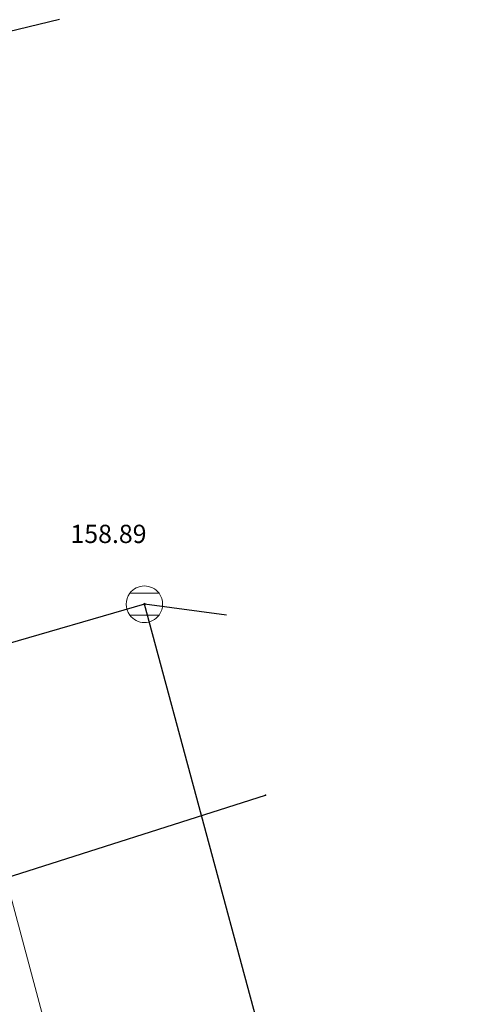
# Model space of a CAD drawing. Units: metres. Extents: x 18 to 1196, y 9 to 539.
# Drawn here: x 643 to 649, y 339 to 353 of the extents above; entities that cross this region are included whole.
import ezdxf
from ezdxf.enums import TextEntityAlignment as Align

# ---------------------------------------------------------------- set-up
doc = ezdxf.new("R2010")
doc.units = ezdxf.units.M
doc.layers.add('101_parcele_granica', color=7, linetype='Continuous', lineweight=9)
doc.layers.add('110_vodovod', color=7, linetype='Continuous', true_color=0x0080ff)
doc.layers.add('111_fekalna kanalizacija', color=7, linetype='Continuous', true_color=0x992a00)
doc.styles.add('GEORGIA', font='georgia.ttf')

# ---------------------------------------------------------------- blocks, each defined once
blk = doc.blocks.new('T62-04')
at = {"linetype": 'Continuous', "lineweight": 9}
for p, q in [((-0.8, 0.6), (0.8, 0.6)), ((0.8, -0.6), (-0.8, -0.6))]:
    blk.add_line(p, q, dxfattribs=at)
blk.add_circle((0, 0), 0.05, dxfattribs=at)
for start, end in [(143.1301, 216.8699), (36.8699, 143.1301), (323.1301, 36.8699), (216.8699, 323.1301)]:
    blk.add_arc((0, 0), 1, start, end, dxfattribs=at)
at = {"linetype": 'Continuous'}
for points in [[(-0.05, 0), (-0.035, -0.035), (-0.035, 0.035)], [(-0.035, 0.035), (0, -0.05), (0, 0.05)], [(0, -0.05), (-0.035, 0.035), (-0.035, -0.035)], [(0, 0.05), (0.035, -0.035), (0.035, 0.035)], [(0.035, -0.035), (0, 0.05), (0, -0.05)], [(0.05, 0), (0.035, 0.035), (0.035, -0.035)]]:
    blk.add_solid(points, dxfattribs=at)

msp = doc.modelspace()

# ---------------------------------------------------------------- linework, layer by layer
at = {"layer": '101_parcele_granica'}
msp.add_line((641.266, 346.027), (649.066, 316.997), dxfattribs=at)
at = {"layer": '110_vodovod'}
msp.add_line((638.314, 339.709), (646.154, 342.201), dxfattribs=at)
msp.add_point((646.154, 342.201), dxfattribs=at)
at = {"layer": '111_fekalna kanalizacija'}
for p, q in [((643.336, 352.821), (631.836, 350.077)), ((644.496, 344.817), (634.116, 341.817)), ((648.856, 328.657), (644.496, 344.817)), ((645.62, 344.669), (644.496, 344.817))]:
    msp.add_line(p, q, dxfattribs=at)
msp.add_point((644.496, 344.817), dxfattribs=at)

# ---------------------------------------------------------------- block references
at = {"layer": '111_fekalna kanalizacija', "xscale": 0.2499999946341722, "yscale": 0.2499999946341722}
msp.add_blockref('T62-04', (644.496, 344.817), dxfattribs=at)

# ---------------------------------------------------------------- texts
at = {"layer": '111_fekalna kanalizacija', "style": 'GEORGIA'}
msp.add_text('158.89', height=0.25, dxfattribs=at).set_placement((643.484, 345.577), align=Align.BOTTOM_LEFT)

doc.saveas('drawing.dxf')
